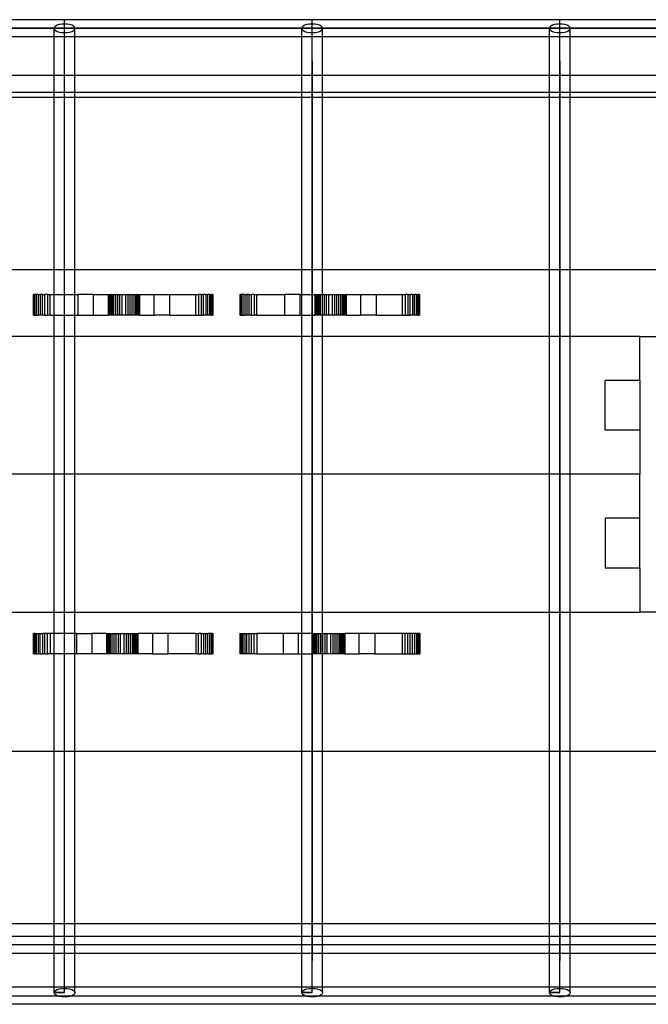
# Model space of a CAD drawing. Extents: x -116 to 124, y -25 to 36.
# Drawn here: x -18 to -14, y 2 to 9 of the extents above; entities that cross this region are included whole.
import ezdxf

# ---------------------------------------------------------------- set-up
doc = ezdxf.new("R2010")
doc.units = 0
doc.header["$MEASUREMENT"] = 0
doc.layers.get('0').update_dxf_attribs({"linetype": 'CONTINUOUS'})

msp = doc.modelspace()

# ---------------------------------------------------------------- linework, layer by layer
for p, q in [((-18.0026, 8.9109), (-19.8002, 8.9109)), ((-18.0674, 8.864), (-18.0749, 8.8565)), ((-18.0555, 8.8705), (-18.0674, 8.864)), ((-18.04, 8.8754), (-18.0555, 8.8705)), ((-18.0219, 8.8786), (-18.04, 8.8754)), ((-18.0026, 8.8796), (-18.0219, 8.8786)), ((-16.2049, 8.9109), (-18.0026, 8.9109)), ((-18.0026, 8.8796), (-18.0026, 8.9109)), ((-17.9832, 8.8786), (-18.0026, 8.8796)), ((-18.0026, 8.8171), (-18.0026, 8.8796)), ((-17.9651, 8.8754), (-17.9832, 8.8786)), ((-17.9496, 8.8705), (-17.9651, 8.8754)), ((-17.9377, 8.864), (-17.9496, 8.8705)), ((-17.9302, 8.8565), (-17.9377, 8.864)), ((-16.2698, 8.864), (-16.2773, 8.8565)), ((-16.2579, 8.8705), (-16.2698, 8.864)), ((-16.2424, 8.8754), (-16.2579, 8.8705)), ((-16.2243, 8.8786), (-16.2424, 8.8754)), ((-16.2049, 8.8796), (-16.2243, 8.8786)), ((-14.4073, 8.9109), (-16.2049, 8.9109)), ((-16.2049, 8.8796), (-16.2049, 8.9109)), ((-16.1856, 8.8786), (-16.2049, 8.8796)), ((-16.2049, 8.8171), (-16.2049, 8.8796)), ((-16.1675, 8.8754), (-16.1856, 8.8786)), ((-16.152, 8.8705), (-16.1675, 8.8754)), ((-16.1401, 8.864), (-16.152, 8.8705)), ((-16.1326, 8.8565), (-16.1401, 8.864)), ((-14.4722, 8.864), (-14.4797, 8.8565)), ((-14.4603, 8.8705), (-14.4722, 8.864)), ((-14.4448, 8.8754), (-14.4603, 8.8705)), ((-14.4267, 8.8786), (-14.4448, 8.8754)), ((-14.4073, 8.8796), (-14.4267, 8.8786)), ((-12.6097, 8.9109), (-14.4073, 8.9109)), ((-14.4073, 8.8796), (-14.4073, 8.9109)), ((-14.3879, 8.8786), (-14.4073, 8.8796)), ((-14.4073, 8.8171), (-14.4073, 8.8796)), ((-14.3699, 8.8754), (-14.3879, 8.8786)), ((-14.3544, 8.8705), (-14.3699, 8.8754)), ((-14.3425, 8.864), (-14.3544, 8.8705)), ((-14.335, 8.8565), (-14.3425, 8.864)), ((-50.432, 8.8484), (-3.6216, 8.8484)), ((-1.824, 8.8484), (-50.432, 8.8484)), ((-18.0749, 8.8565), (-18.0775, 8.8484)), ((-18.0775, 8.8484), (-18.0749, 8.8403)), ((-18.0775, 8.7859), (-18.0775, 8.8484)), ((-18.0749, 8.8403), (-18.0674, 8.8328)), ((-18.0674, 8.8328), (-18.0555, 8.8263)), ((-18.0555, 8.8263), (-18.04, 8.8213)), ((-18.04, 8.8213), (-18.0219, 8.8182)), ((-18.0219, 8.8182), (-18.0026, 8.8171)), ((-18.0026, 8.613), (-18.0026, 8.8484)), ((-18.0026, 8.8171), (-17.9832, 8.8182)), ((-18.0026, 8.7859), (-18.0026, 8.8171)), ((-17.9832, 8.8182), (-17.9651, 8.8213)), ((-17.9651, 8.8213), (-17.9496, 8.8263)), ((-17.9496, 8.8263), (-17.9377, 8.8328)), ((-17.9377, 8.8328), (-17.9302, 8.8403)), ((-17.9277, 8.8484), (-17.9302, 8.8565)), ((-17.9302, 8.8403), (-17.9277, 8.8484)), ((-17.9277, 8.7859), (-17.9277, 8.8484)), ((-16.2773, 8.8565), (-16.2798, 8.8484)), ((-16.2798, 8.8484), (-16.2773, 8.8403)), ((-16.2798, 8.7859), (-16.2798, 8.8484)), ((-16.2773, 8.8403), (-16.2698, 8.8328)), ((-16.2698, 8.8328), (-16.2579, 8.8263)), ((-16.2579, 8.8263), (-16.2424, 8.8213)), ((-16.2424, 8.8213), (-16.2243, 8.8182)), ((-16.2243, 8.8182), (-16.2049, 8.8171)), ((-16.2049, 8.613), (-16.2049, 8.8484)), ((-16.2049, 8.8171), (-16.1856, 8.8182)), ((-16.2049, 8.7859), (-16.2049, 8.8171)), ((-16.1856, 8.8182), (-16.1675, 8.8213)), ((-16.1675, 8.8213), (-16.152, 8.8263)), ((-16.152, 8.8263), (-16.1401, 8.8328)), ((-16.1401, 8.8328), (-16.1326, 8.8403)), ((-16.13, 8.8484), (-16.1326, 8.8565)), ((-16.1326, 8.8403), (-16.13, 8.8484)), ((-16.13, 8.7859), (-16.13, 8.8484)), ((-14.4797, 8.8565), (-14.4822, 8.8484)), ((-14.4822, 8.8484), (-14.4797, 8.8403)), ((-14.4822, 8.7859), (-14.4822, 8.8484)), ((-14.4797, 8.8403), (-14.4722, 8.8328)), ((-14.4722, 8.8328), (-14.4603, 8.8263)), ((-14.4603, 8.8263), (-14.4448, 8.8213)), ((-14.4448, 8.8213), (-14.4267, 8.8182)), ((-14.4267, 8.8182), (-14.4073, 8.8171)), ((-14.4073, 8.613), (-14.4073, 8.8484)), ((-14.4073, 8.8171), (-14.3879, 8.8182)), ((-14.4073, 8.7859), (-14.4073, 8.8171)), ((-14.3879, 8.8182), (-14.3699, 8.8213)), ((-14.3699, 8.8213), (-14.3544, 8.8263)), ((-14.3544, 8.8263), (-14.3425, 8.8328)), ((-14.3425, 8.8328), (-14.335, 8.8403)), ((-14.3324, 8.8484), (-14.335, 8.8565)), ((-14.335, 8.8403), (-14.3324, 8.8484)), ((-14.3324, 8.7859), (-14.3324, 8.8484)), ((-18.0775, 8.7859), (-19.7253, 8.7859)), ((-18.0026, 8.7859), (-18.0775, 8.7859)), ((-18.0775, 8.5092), (-18.0775, 8.7859)), ((-17.9277, 8.7859), (-18.0026, 8.7859)), ((-16.2798, 8.7859), (-17.9277, 8.7859)), ((-17.9277, 8.5092), (-17.9277, 8.7859)), ((-16.2798, 8.5092), (-16.2798, 8.7859)), ((-16.2049, 8.7859), (-16.2798, 8.7859)), ((-16.13, 8.7859), (-16.2049, 8.7859)), ((-16.13, 8.5092), (-16.13, 8.7859)), ((-14.4822, 8.7859), (-16.13, 8.7859)), ((-14.4822, 8.5092), (-14.4822, 8.7859)), ((-14.4073, 8.7859), (-14.4822, 8.7859)), ((-14.3324, 8.7859), (-14.4073, 8.7859)), ((-12.6846, 8.7859), (-14.3324, 8.7859)), ((-14.3324, 8.5092), (-14.3324, 8.7859)), ((-18.0026, 8.613), (-18.0026, 8.6438)), ((-18.0026, 1.8484), (-18.0026, 8.613)), ((-16.2049, 8.613), (-16.2049, 8.6438)), ((-16.2049, 8.613), (-16.2049, 2.0817)), ((-16.2049, 1.8484), (-16.2049, 8.613)), ((-14.4073, 8.613), (-14.4073, 8.6438)), ((-14.4073, 8.613), (-14.4073, 2.0817)), ((-14.4073, 1.8484), (-14.4073, 8.613)), ((-19.7253, 8.5092), (-18.0775, 8.5092)), ((-18.0775, 8.3842), (-18.0775, 8.5092)), ((-18.0775, 8.5092), (-17.9277, 8.5092)), ((-17.9277, 8.3842), (-17.9277, 8.5092)), ((-17.9277, 8.5092), (-16.2798, 8.5092)), ((-16.2798, 8.3842), (-16.2798, 8.5092)), ((-16.2798, 8.5092), (-16.13, 8.5092)), ((-16.13, 8.3842), (-16.13, 8.5092)), ((-16.13, 8.5092), (-14.4822, 8.5092)), ((-14.4822, 8.3842), (-14.4822, 8.5092)), ((-14.4822, 8.5092), (-14.3324, 8.5092)), ((-14.3324, 8.3842), (-14.3324, 8.5092)), ((-14.3324, 8.5092), (-12.6846, 8.5092)), ((-19.7253, 8.3842), (-18.0775, 8.3842)), ((-18.0775, 8.3484), (-18.0775, 8.3842)), ((-18.0775, 8.3842), (-17.9277, 8.3842)), ((-17.9277, 8.3484), (-17.9277, 8.3842)), ((-17.9277, 8.3842), (-16.2798, 8.3842)), ((-16.2798, 8.3484), (-16.2798, 8.3842)), ((-16.2798, 8.3842), (-16.13, 8.3842)), ((-16.13, 8.3484), (-16.13, 8.3842)), ((-16.13, 8.3842), (-14.4822, 8.3842)), ((-14.4822, 8.3484), (-14.4822, 8.3842)), ((-14.4822, 8.3842), (-14.3324, 8.3842)), ((-14.3324, 8.3484), (-14.3324, 8.3842)), ((-14.3324, 8.3842), (-12.6846, 8.3842)), ((-19.7253, 8.3484), (-18.0775, 8.3484)), ((-18.0775, 7.0984), (-18.0775, 8.3484)), ((-18.0775, 8.3484), (-17.9277, 8.3484)), ((-17.9277, 7.0984), (-17.9277, 8.3484)), ((-17.9277, 8.3484), (-16.2798, 8.3484)), ((-16.2798, 7.0984), (-16.2798, 8.3484)), ((-16.2798, 8.3484), (-16.13, 8.3484)), ((-16.13, 7.0984), (-16.13, 8.3484)), ((-16.13, 8.3484), (-14.4822, 8.3484)), ((-14.4822, 7.0984), (-14.4822, 8.3484)), ((-14.4822, 8.3484), (-14.3324, 8.3484)), ((-14.3324, 7.0984), (-14.3324, 8.3484)), ((-14.3324, 8.3484), (-12.6846, 8.3484)), ((-19.7253, 7.0984), (-18.0775, 7.0984)), ((-18.0775, 7.0984), (-17.9277, 7.0984)), ((-18.0775, 6.9156), (-18.0775, 7.0984)), ((-17.9277, 6.9156), (-17.9277, 7.0984)), ((-17.9277, 7.0984), (-16.2798, 7.0984)), ((-16.2798, 6.9156), (-16.2798, 7.0984)), ((-16.2798, 7.0984), (-16.13, 7.0984)), ((-16.1302, 6.9156), (-16.13, 7.0984)), ((-16.13, 7.0984), (-14.4822, 7.0984)), ((-14.4822, 6.6111), (-14.4822, 7.0984)), ((-14.4822, 7.0984), (-14.3324, 7.0984)), ((-14.3324, 6.6111), (-14.3324, 7.0984)), ((-14.3324, 7.0984), (-12.6846, 7.0984)), ((-18.2308, 6.9156), (-18.2293, 6.9156)), ((-18.2308, 6.9156), (-18.2308, 6.7671)), ((-18.2293, 6.9156), (-18.2293, 6.7671)), ((-18.2293, 6.9156), (-18.2247, 6.9156)), ((-18.2172, 6.9156), (-18.2247, 6.9156)), ((-18.2247, 6.7671), (-18.2247, 6.9156)), ((-18.2172, 6.7671), (-18.2172, 6.9156)), ((-18.207, 6.9156), (-18.2172, 6.9156)), ((-18.207, 6.9156), (-18.207, 6.7671)), ((-18.1942, 6.9156), (-18.207, 6.9156)), ((-18.1942, 6.9156), (-18.1942, 6.7671)), ((-18.1942, 6.9156), (-18.1793, 6.9156)), ((-18.1793, 6.9156), (-18.1793, 6.7671)), ((-18.1626, 6.9156), (-18.1793, 6.9156)), ((-18.1626, 6.9156), (-18.1445, 6.9156)), ((-18.1626, 6.7671), (-18.1626, 6.9156)), ((-18.1445, 6.7671), (-18.1445, 6.9156)), ((-18.1254, 6.9156), (-18.1445, 6.9156)), ((-18.1254, 6.9156), (-18.1058, 6.9156)), ((-18.1254, 6.9156), (-18.1254, 6.7671)), ((-18.1058, 6.7671), (-18.1058, 6.9156)), ((-18.1058, 6.9156), (-18.0775, 6.9156)), ((-18.0775, 6.9156), (-17.9277, 6.9156)), ((-18.0775, 6.7671), (-18.0775, 6.9156)), ((-17.9277, 6.9156), (-17.9045, 6.9156)), ((-17.9277, 6.7671), (-17.9277, 6.9156)), ((-17.9045, 6.9156), (-17.9045, 6.7671)), ((-17.7926, 6.9156), (-17.9045, 6.9156)), ((-17.7926, 6.7671), (-17.7926, 6.9156)), ((-17.7926, 6.9156), (-17.6866, 6.9156)), ((-17.6866, 6.9156), (-17.6853, 6.9156)), ((-17.6866, 6.9156), (-17.6866, 6.7671)), ((-17.6853, 6.9156), (-17.6853, 6.7671)), ((-17.6853, 6.9156), (-17.6815, 6.9156)), ((-17.6815, 6.9156), (-17.6753, 6.9156)), ((-17.6815, 6.9156), (-17.6815, 6.7671)), ((-17.6753, 6.9156), (-17.6669, 6.9156)), ((-17.6753, 6.9156), (-17.6753, 6.7671)), ((-17.6669, 6.9156), (-17.6669, 6.7671)), ((-17.6669, 6.9156), (-17.6563, 6.9156)), ((-17.6563, 6.9156), (-17.6563, 6.7671)), ((-17.6563, 6.9156), (-17.644, 6.9156)), ((-17.644, 6.9156), (-17.6302, 6.9156)), ((-17.644, 6.7671), (-17.644, 6.9156)), ((-17.6302, 6.9156), (-17.6153, 6.9156)), ((-17.6302, 6.7671), (-17.6302, 6.9156)), ((-17.6153, 6.9156), (-17.5996, 6.9156)), ((-17.6153, 6.7671), (-17.6153, 6.9156)), ((-17.5996, 6.7671), (-17.5996, 6.9156)), ((-17.5996, 6.9156), (-17.5834, 6.9156)), ((-17.5834, 6.9156), (-17.56, 6.9156)), ((-17.5834, 6.7671), (-17.5834, 6.9156)), ((-17.56, 6.9156), (-17.56, 6.7671)), ((-17.56, 6.9156), (-17.5438, 6.9156)), ((-17.5438, 6.9156), (-17.5438, 6.7671)), ((-17.5438, 6.9156), (-17.5281, 6.9156)), ((-17.5281, 6.9156), (-17.5132, 6.9156)), ((-17.5281, 6.9156), (-17.5281, 6.7671)), ((-17.5132, 6.9156), (-17.5132, 6.7671)), ((-17.5132, 6.9156), (-17.4994, 6.9156)), ((-17.4994, 6.9156), (-17.4994, 6.7671)), ((-17.4994, 6.9156), (-17.4871, 6.9156)), ((-17.4871, 6.9156), (-17.4765, 6.9156)), ((-17.4871, 6.9156), (-17.4871, 6.7671)), ((-17.4765, 6.7671), (-17.4765, 6.9156)), ((-17.4765, 6.9156), (-17.4681, 6.9156)), ((-17.4681, 6.9156), (-17.4619, 6.9156)), ((-17.4681, 6.7671), (-17.4681, 6.9156)), ((-17.4619, 6.9156), (-17.4581, 6.9156)), ((-17.4619, 6.7671), (-17.4619, 6.9156)), ((-17.4581, 6.7671), (-17.4581, 6.9156)), ((-17.4581, 6.9156), (-17.4568, 6.9156)), ((-17.4568, 6.7671), (-17.4568, 6.9156)), ((-17.4568, 6.9156), (-17.3508, 6.9156)), ((-17.3508, 6.9156), (-17.2389, 6.9156)), ((-17.3508, 6.7671), (-17.3508, 6.9156)), ((-17.2389, 6.7671), (-17.2389, 6.9156)), ((-17.2389, 6.9156), (-17.0494, 6.9156)), ((-17.0494, 6.9156), (-17.0298, 6.9156)), ((-17.0494, 6.7671), (-17.0494, 6.9156)), ((-17.0107, 6.9156), (-17.0298, 6.9156)), ((-17.0298, 6.9156), (-17.0298, 6.7671)), ((-17.0107, 6.9156), (-17.0107, 6.7671)), ((-17.0107, 6.9156), (-16.9926, 6.9156)), ((-16.9926, 6.7671), (-16.9926, 6.9156)), ((-16.9759, 6.9156), (-16.9926, 6.9156)), ((-16.9759, 6.9156), (-16.961, 6.9156)), ((-16.9759, 6.9156), (-16.9759, 6.7671)), ((-16.961, 6.7671), (-16.961, 6.9156)), ((-16.9482, 6.9156), (-16.961, 6.9156)), ((-16.9482, 6.9156), (-16.938, 6.9156)), ((-16.9482, 6.7671), (-16.9482, 6.9156)), ((-16.9305, 6.9156), (-16.938, 6.9156)), ((-16.938, 6.7671), (-16.938, 6.9156)), ((-16.9305, 6.9156), (-16.9259, 6.9156)), ((-16.9305, 6.7671), (-16.9305, 6.9156)), ((-16.9259, 6.9156), (-16.9244, 6.9156)), ((-16.9259, 6.7671), (-16.9259, 6.9156)), ((-16.9244, 6.7671), (-16.9244, 6.9156)), ((-16.7308, 6.9156), (-16.7293, 6.9156)), ((-16.7308, 6.9156), (-16.7308, 6.7671)), ((-16.7293, 6.9156), (-16.7293, 6.7671)), ((-16.7293, 6.9156), (-16.7247, 6.9156)), ((-16.7172, 6.9156), (-16.7247, 6.9156)), ((-16.7247, 6.7671), (-16.7247, 6.9156)), ((-16.7172, 6.7671), (-16.7172, 6.9156)), ((-16.707, 6.9156), (-16.7172, 6.9156)), ((-16.707, 6.9156), (-16.707, 6.7671)), ((-16.6942, 6.9156), (-16.707, 6.9156)), ((-16.6942, 6.9156), (-16.6942, 6.7671)), ((-16.6942, 6.9156), (-16.6793, 6.9156)), ((-16.6793, 6.9156), (-16.6793, 6.7671)), ((-16.6626, 6.9156), (-16.6793, 6.9156)), ((-16.6626, 6.9156), (-16.6445, 6.9156)), ((-16.6626, 6.7671), (-16.6626, 6.9156)), ((-16.6445, 6.7671), (-16.6445, 6.9156)), ((-16.6254, 6.9156), (-16.6445, 6.9156)), ((-16.6254, 6.9156), (-16.6058, 6.9156)), ((-16.6254, 6.9156), (-16.6254, 6.7671)), ((-16.6058, 6.7671), (-16.6058, 6.9156)), ((-16.6058, 6.9156), (-16.4045, 6.9156)), ((-16.4045, 6.9156), (-16.4045, 6.7671)), ((-16.2926, 6.9156), (-16.4045, 6.9156)), ((-16.2926, 6.7671), (-16.2926, 6.9156)), ((-16.2926, 6.9156), (-16.2798, 6.9156)), ((-16.2798, 6.9156), (-16.1866, 6.9156)), ((-16.2798, 6.7671), (-16.2798, 6.9156)), ((-16.1866, 6.9156), (-16.1853, 6.9156)), ((-16.1866, 6.9156), (-16.1866, 6.7671)), ((-16.1853, 6.9156), (-16.1853, 6.7671)), ((-16.1853, 6.9156), (-16.1815, 6.9156)), ((-16.1815, 6.9156), (-16.1753, 6.9156)), ((-16.1815, 6.9156), (-16.1815, 6.7671)), ((-16.1753, 6.9156), (-16.1669, 6.9156)), ((-16.1753, 6.9156), (-16.1753, 6.7671)), ((-16.1669, 6.9156), (-16.1669, 6.7671)), ((-16.1669, 6.9156), (-16.1563, 6.9156)), ((-16.1563, 6.9156), (-16.1563, 6.7671)), ((-16.1563, 6.9156), (-16.144, 6.9156)), ((-16.144, 6.9156), (-16.1302, 6.9156)), ((-16.144, 6.7671), (-16.144, 6.9156)), ((-16.1302, 6.9156), (-16.1153, 6.9156)), ((-16.1302, 6.7671), (-16.1302, 6.9156)), ((-16.1153, 6.9156), (-16.0996, 6.9156)), ((-16.1153, 6.7671), (-16.1153, 6.9156)), ((-16.0996, 6.7671), (-16.0996, 6.9156)), ((-16.0996, 6.9156), (-16.0834, 6.9156)), ((-16.0834, 6.9156), (-16.06, 6.9156)), ((-16.0834, 6.7671), (-16.0834, 6.9156)), ((-16.06, 6.9156), (-16.06, 6.7671)), ((-16.06, 6.9156), (-16.0438, 6.9156)), ((-16.0438, 6.9156), (-16.0438, 6.7671)), ((-16.0438, 6.9156), (-16.0281, 6.9156)), ((-16.0281, 6.9156), (-16.0132, 6.9156)), ((-16.0281, 6.9156), (-16.0281, 6.7671)), ((-16.0132, 6.9156), (-16.0132, 6.7671)), ((-16.0132, 6.9156), (-15.9994, 6.9156)), ((-15.9994, 6.9156), (-15.9994, 6.7671)), ((-15.9994, 6.9156), (-15.9871, 6.9156)), ((-15.9871, 6.9156), (-15.9765, 6.9156)), ((-15.9871, 6.9156), (-15.9871, 6.7671)), ((-15.9765, 6.7671), (-15.9765, 6.9156)), ((-15.9765, 6.9156), (-15.9681, 6.9156)), ((-15.9681, 6.9156), (-15.9619, 6.9156)), ((-15.9681, 6.7671), (-15.9681, 6.9156)), ((-15.9619, 6.9156), (-15.9581, 6.9156)), ((-15.9619, 6.7671), (-15.9619, 6.9156)), ((-15.9581, 6.7671), (-15.9581, 6.9156)), ((-15.9581, 6.9156), (-15.9568, 6.9156)), ((-15.9568, 6.7671), (-15.9568, 6.9156)), ((-15.9568, 6.9156), (-15.8508, 6.9156)), ((-15.8508, 6.9156), (-15.7389, 6.9156)), ((-15.8508, 6.7671), (-15.8508, 6.9156)), ((-15.7389, 6.7671), (-15.7389, 6.9156)), ((-15.7389, 6.9156), (-15.5494, 6.9156)), ((-15.5494, 6.9156), (-15.5298, 6.9156)), ((-15.5494, 6.7671), (-15.5494, 6.9156)), ((-15.5107, 6.9156), (-15.5298, 6.9156)), ((-15.5298, 6.9156), (-15.5298, 6.7671)), ((-15.5107, 6.9156), (-15.5107, 6.7671)), ((-15.5107, 6.9156), (-15.4926, 6.9156)), ((-15.4926, 6.7671), (-15.4926, 6.9156)), ((-15.4759, 6.9156), (-15.4926, 6.9156)), ((-15.4759, 6.9156), (-15.461, 6.9156)), ((-15.4759, 6.9156), (-15.4759, 6.7671)), ((-15.461, 6.7671), (-15.461, 6.9156)), ((-15.4482, 6.9156), (-15.461, 6.9156)), ((-15.4482, 6.9156), (-15.438, 6.9156)), ((-15.4482, 6.7671), (-15.4482, 6.9156)), ((-15.4305, 6.9156), (-15.438, 6.9156)), ((-15.438, 6.7671), (-15.438, 6.9156)), ((-15.4305, 6.9156), (-15.4259, 6.9156)), ((-15.4305, 6.7671), (-15.4305, 6.9156)), ((-15.4259, 6.9156), (-15.4244, 6.9156)), ((-15.4259, 6.7671), (-15.4259, 6.9156)), ((-15.4244, 6.7671), (-15.4244, 6.9156)), ((-18.2293, 6.7671), (-18.2308, 6.7671)), ((-18.2247, 6.7671), (-18.2293, 6.7671)), ((-18.2247, 6.7671), (-18.2172, 6.7671)), ((-18.2172, 6.7671), (-18.207, 6.7671)), ((-18.207, 6.7671), (-18.1942, 6.7671)), ((-18.1793, 6.7671), (-18.1942, 6.7671)), ((-18.1626, 6.7671), (-18.1793, 6.7671)), ((-18.1445, 6.7671), (-18.1626, 6.7671)), ((-18.1445, 6.7671), (-18.1254, 6.7671)), ((-18.1058, 6.7671), (-18.1254, 6.7671)), ((-18.1058, 6.7671), (-18.0775, 6.7671)), ((-18.0775, 6.7671), (-17.9277, 6.7671)), ((-18.0775, 6.6111), (-18.0775, 6.7671)), ((-17.9277, 6.7671), (-17.9045, 6.7671)), ((-17.9277, 6.6111), (-17.9277, 6.7671)), ((-17.9045, 6.7671), (-17.7926, 6.7671)), ((-17.7926, 6.7671), (-17.6866, 6.7671)), ((-17.6853, 6.7671), (-17.6866, 6.7671)), ((-17.6815, 6.7671), (-17.6853, 6.7671)), ((-17.6753, 6.7671), (-17.6815, 6.7671)), ((-17.6669, 6.7671), (-17.6753, 6.7671)), ((-17.6563, 6.7671), (-17.6669, 6.7671)), ((-17.644, 6.7671), (-17.6563, 6.7671)), ((-17.6302, 6.7671), (-17.644, 6.7671)), ((-17.6153, 6.7671), (-17.6302, 6.7671)), ((-17.5996, 6.7671), (-17.6153, 6.7671)), ((-17.5834, 6.7671), (-17.5996, 6.7671)), ((-17.56, 6.7671), (-17.5834, 6.7671)), ((-17.5438, 6.7671), (-17.56, 6.7671)), ((-17.5281, 6.7671), (-17.5438, 6.7671)), ((-17.5132, 6.7671), (-17.5281, 6.7671)), ((-17.4994, 6.7671), (-17.5132, 6.7671)), ((-17.4871, 6.7671), (-17.4994, 6.7671)), ((-17.4765, 6.7671), (-17.4871, 6.7671)), ((-17.4681, 6.7671), (-17.4765, 6.7671)), ((-17.4619, 6.7671), (-17.4681, 6.7671)), ((-17.4581, 6.7671), (-17.4619, 6.7671)), ((-17.4568, 6.7671), (-17.4581, 6.7671)), ((-17.4568, 6.7671), (-17.3508, 6.7671)), ((-17.2389, 6.7671), (-17.3508, 6.7671)), ((-17.2389, 6.7671), (-17.0494, 6.7671)), ((-17.0494, 6.7671), (-17.0298, 6.7671)), ((-17.0298, 6.7671), (-17.0107, 6.7671)), ((-17.0107, 6.7671), (-16.9926, 6.7671)), ((-16.9759, 6.7671), (-16.9926, 6.7671)), ((-16.961, 6.7671), (-16.9759, 6.7671)), ((-16.9482, 6.7671), (-16.961, 6.7671)), ((-16.938, 6.7671), (-16.9482, 6.7671)), ((-16.938, 6.7671), (-16.9305, 6.7671)), ((-16.9259, 6.7671), (-16.9305, 6.7671)), ((-16.9244, 6.7671), (-16.9259, 6.7671)), ((-16.7293, 6.7671), (-16.7308, 6.7671)), ((-16.7247, 6.7671), (-16.7293, 6.7671)), ((-16.7247, 6.7671), (-16.7172, 6.7671)), ((-16.7172, 6.7671), (-16.707, 6.7671)), ((-16.707, 6.7671), (-16.6942, 6.7671)), ((-16.6793, 6.7671), (-16.6942, 6.7671)), ((-16.6626, 6.7671), (-16.6793, 6.7671)), ((-16.6445, 6.7671), (-16.6626, 6.7671)), ((-16.6445, 6.7671), (-16.6254, 6.7671)), ((-16.6058, 6.7671), (-16.6254, 6.7671)), ((-16.6058, 6.7671), (-16.4045, 6.7671)), ((-16.4045, 6.7671), (-16.2926, 6.7671)), ((-16.2926, 6.7671), (-16.2798, 6.7671)), ((-16.2798, 6.7671), (-16.1866, 6.7671)), ((-16.2798, 6.6111), (-16.2798, 6.7671)), ((-16.1853, 6.7671), (-16.1866, 6.7671)), ((-16.1815, 6.7671), (-16.1853, 6.7671)), ((-16.1753, 6.7671), (-16.1815, 6.7671)), ((-16.1669, 6.7671), (-16.1753, 6.7671)), ((-16.1563, 6.7671), (-16.1669, 6.7671)), ((-16.144, 6.7671), (-16.1563, 6.7671)), ((-16.1302, 6.7671), (-16.144, 6.7671)), ((-16.1153, 6.7671), (-16.1302, 6.7671)), ((-16.13, 6.6111), (-16.1302, 6.7671)), ((-16.0996, 6.7671), (-16.1153, 6.7671)), ((-16.0834, 6.7671), (-16.0996, 6.7671)), ((-16.06, 6.7671), (-16.0834, 6.7671)), ((-16.0438, 6.7671), (-16.06, 6.7671)), ((-16.0281, 6.7671), (-16.0438, 6.7671)), ((-16.0132, 6.7671), (-16.0281, 6.7671)), ((-15.9994, 6.7671), (-16.0132, 6.7671)), ((-15.9871, 6.7671), (-15.9994, 6.7671)), ((-15.9765, 6.7671), (-15.9871, 6.7671)), ((-15.9681, 6.7671), (-15.9765, 6.7671)), ((-15.9619, 6.7671), (-15.9681, 6.7671)), ((-15.9581, 6.7671), (-15.9619, 6.7671)), ((-15.9568, 6.7671), (-15.9581, 6.7671)), ((-15.9568, 6.7671), (-15.8508, 6.7671)), ((-15.7389, 6.7671), (-15.8508, 6.7671)), ((-15.7389, 6.7671), (-15.5494, 6.7671)), ((-15.5494, 6.7671), (-15.5298, 6.7671)), ((-15.5298, 6.7671), (-15.5107, 6.7671)), ((-15.5107, 6.7671), (-15.4926, 6.7671)), ((-15.4759, 6.7671), (-15.4926, 6.7671)), ((-15.461, 6.7671), (-15.4759, 6.7671)), ((-15.4482, 6.7671), (-15.461, 6.7671)), ((-15.438, 6.7671), (-15.4482, 6.7671)), ((-15.438, 6.7671), (-15.4305, 6.7671)), ((-15.4259, 6.7671), (-15.4305, 6.7671)), ((-15.4244, 6.7671), (-15.4259, 6.7671)), ((-18.0775, 6.6111), (-19.7253, 6.6111)), ((-17.9277, 6.6111), (-18.0775, 6.6111)), ((-18.0775, 5.6111), (-18.0775, 6.6111)), ((-16.2798, 6.6111), (-17.9277, 6.6111)), ((-17.9277, 5.6111), (-17.9277, 6.6111)), ((-16.13, 6.6111), (-16.2798, 6.6111)), ((-16.2798, 5.6111), (-16.2798, 6.6111)), ((-14.4822, 6.6111), (-16.13, 6.6111)), ((-16.13, 5.6111), (-16.13, 6.6111)), ((-14.4822, 5.6111), (-14.4822, 6.6111)), ((-14.3324, 6.6111), (-14.4822, 6.6111)), ((-14.3324, 5.6111), (-14.3324, 6.6111)), ((-13.8276, 6.6111), (-14.3324, 6.6111)), ((-13.8276, 6.6111), (-13.3276, 6.6111)), ((-13.8276, 6.2916), (-13.8276, 6.6111)), ((-13.8276, 6.2916), (-14.0776, 6.2916)), ((-14.0776, 5.9306), (-14.0776, 6.2916)), ((-13.8276, 6.2916), (-13.8276, 5.9306)), ((-13.8276, 5.9306), (-14.0776, 5.9306)), ((-13.8276, 5.9306), (-13.8276, 5.6111)), ((-18.0775, 5.6111), (-19.7253, 5.6111)), ((-17.9277, 5.6111), (-18.0775, 5.6111)), ((-18.0775, 4.6111), (-18.0775, 5.6111)), ((-16.2798, 5.6111), (-17.9277, 5.6111)), ((-17.9277, 4.6111), (-17.9277, 5.6111)), ((-16.13, 5.6111), (-16.2798, 5.6111)), ((-16.2798, 4.6111), (-16.2798, 5.6111)), ((-14.4822, 5.6111), (-16.13, 5.6111)), ((-16.13, 4.6111), (-16.13, 5.6111)), ((-14.4822, 4.6111), (-14.4822, 5.6111)), ((-14.3324, 5.6111), (-14.4822, 5.6111)), ((-14.3324, 4.6111), (-14.3324, 5.6111)), ((-13.8276, 5.6111), (-14.3324, 5.6111)), ((-13.8276, 5.2916), (-13.8276, 5.6111)), ((-14.0776, 5.2916), (-14.0776, 4.9306)), ((-13.8276, 5.2916), (-14.0776, 5.2916)), ((-13.8276, 4.9306), (-13.8276, 5.2916)), ((-13.8276, 4.9306), (-14.0776, 4.9306)), ((-13.8276, 4.9306), (-13.8276, 4.6111)), ((-19.7253, 4.6111), (-18.0775, 4.6111)), ((-18.0775, 4.6111), (-17.9277, 4.6111)), ((-18.0775, 4.4551), (-18.0775, 4.6111)), ((-17.9277, 4.6111), (-16.2798, 4.6111)), ((-17.9277, 4.4551), (-17.9277, 4.6111)), ((-16.2798, 4.4551), (-16.2798, 4.6111)), ((-16.2798, 4.6111), (-16.13, 4.6111)), ((-16.13, 4.4551), (-16.13, 4.6111)), ((-16.13, 4.6111), (-14.4822, 4.6111)), ((-14.4822, 3.5984), (-14.4822, 4.6111)), ((-14.4822, 4.6111), (-14.3324, 4.6111)), ((-14.3324, 3.5984), (-14.3324, 4.6111)), ((-14.3324, 4.6111), (-13.8276, 4.6111)), ((-13.3276, 4.6111), (-13.8276, 4.6111)), ((-18.2308, 4.4551), (-18.2308, 4.3066)), ((-18.2308, 4.4551), (-18.2293, 4.4551)), ((-18.2293, 4.4551), (-18.2293, 4.3066)), ((-18.2293, 4.4551), (-18.2247, 4.4551)), ((-18.2172, 4.4551), (-18.2247, 4.4551)), ((-18.2247, 4.4551), (-18.2247, 4.3066)), ((-18.2172, 4.4551), (-18.207, 4.4551)), ((-18.2172, 4.4551), (-18.2172, 4.3066)), ((-18.207, 4.4551), (-18.207, 4.3066)), ((-18.207, 4.4551), (-18.1942, 4.4551)), ((-18.1942, 4.4551), (-18.1793, 4.4551)), ((-18.1942, 4.4551), (-18.1942, 4.3066)), ((-18.1793, 4.4551), (-18.1626, 4.4551)), ((-18.1793, 4.3066), (-18.1793, 4.4551)), ((-18.1626, 4.4551), (-18.1626, 4.3066)), ((-18.1445, 4.4551), (-18.1626, 4.4551)), ((-18.1254, 4.4551), (-18.1445, 4.4551)), ((-18.1445, 4.3066), (-18.1445, 4.4551)), ((-18.1254, 4.3066), (-18.1254, 4.4551)), ((-18.1058, 4.4551), (-18.1254, 4.4551)), ((-18.1058, 4.4551), (-18.1058, 4.3066)), ((-18.0775, 4.4551), (-18.1058, 4.4551)), ((-18.0775, 4.3066), (-18.0775, 4.4551)), ((-17.9277, 4.4551), (-18.0775, 4.4551)), ((-17.9163, 4.4551), (-17.9277, 4.4551)), ((-17.9277, 4.3066), (-17.9277, 4.4551)), ((-17.9163, 4.4551), (-17.9163, 4.3066)), ((-17.9163, 4.4551), (-17.8043, 4.4551)), ((-17.8043, 4.4551), (-17.8043, 4.3066)), ((-17.6983, 4.4551), (-17.8043, 4.4551)), ((-17.6983, 4.4551), (-17.6971, 4.4551)), ((-17.6983, 4.4551), (-17.6983, 4.3066)), ((-17.6971, 4.4551), (-17.6933, 4.4551)), ((-17.6971, 4.4551), (-17.6971, 4.3066)), ((-17.6933, 4.4551), (-17.6933, 4.3066)), ((-17.6933, 4.4551), (-17.6871, 4.4551)), ((-17.6871, 4.4551), (-17.6786, 4.4551)), ((-17.6871, 4.4551), (-17.6871, 4.3066)), ((-17.6786, 4.4551), (-17.6681, 4.4551)), ((-17.6786, 4.4551), (-17.6786, 4.3066)), ((-17.6681, 4.3066), (-17.6681, 4.4551)), ((-17.6681, 4.4551), (-17.6558, 4.4551)), ((-17.6558, 4.3066), (-17.6558, 4.4551)), ((-17.6558, 4.4551), (-17.642, 4.4551)), ((-17.642, 4.4551), (-17.6271, 4.4551)), ((-17.642, 4.3066), (-17.642, 4.4551)), ((-17.6271, 4.4551), (-17.6113, 4.4551)), ((-17.6271, 4.3066), (-17.6271, 4.4551)), ((-17.6113, 4.4551), (-17.5952, 4.4551)), ((-17.6113, 4.3066), (-17.6113, 4.4551)), ((-17.5952, 4.4551), (-17.5718, 4.4551)), ((-17.5952, 4.3066), (-17.5952, 4.4551)), ((-17.5718, 4.4551), (-17.5718, 4.3066)), ((-17.5718, 4.4551), (-17.5556, 4.4551)), ((-17.5556, 4.4551), (-17.5399, 4.4551)), ((-17.5556, 4.4551), (-17.5556, 4.3066)), ((-17.5399, 4.4551), (-17.5399, 4.3066)), ((-17.5399, 4.4551), (-17.5249, 4.4551)), ((-17.5249, 4.4551), (-17.5111, 4.4551)), ((-17.5249, 4.4551), (-17.5249, 4.3066)), ((-17.5111, 4.4551), (-17.4988, 4.4551)), ((-17.5111, 4.4551), (-17.5111, 4.3066)), ((-17.4988, 4.4551), (-17.4883, 4.4551)), ((-17.4988, 4.3066), (-17.4988, 4.4551)), ((-17.4883, 4.4551), (-17.4799, 4.4551)), ((-17.4883, 4.3066), (-17.4883, 4.4551)), ((-17.4799, 4.3066), (-17.4799, 4.4551)), ((-17.4799, 4.4551), (-17.4737, 4.4551)), ((-17.4737, 4.3066), (-17.4737, 4.4551)), ((-17.4737, 4.4551), (-17.4699, 4.4551)), ((-17.4699, 4.4551), (-17.4686, 4.4551)), ((-17.4699, 4.3066), (-17.4699, 4.4551)), ((-17.4686, 4.3066), (-17.4686, 4.4551)), ((-17.3626, 4.4551), (-17.4686, 4.4551)), ((-17.3626, 4.4551), (-17.3626, 4.3066)), ((-17.2507, 4.4551), (-17.3626, 4.4551)), ((-17.2507, 4.3066), (-17.2507, 4.4551)), ((-17.0494, 4.4551), (-17.2507, 4.4551)), ((-17.0494, 4.4551), (-17.0298, 4.4551)), ((-17.0494, 4.4551), (-17.0494, 4.3066)), ((-17.0298, 4.3066), (-17.0298, 4.4551)), ((-17.0107, 4.4551), (-17.0298, 4.4551)), ((-17.0107, 4.4551), (-16.9926, 4.4551)), ((-17.0107, 4.4551), (-17.0107, 4.3066)), ((-16.9926, 4.4551), (-16.9926, 4.3066)), ((-16.9926, 4.4551), (-16.9759, 4.4551)), ((-16.9759, 4.4551), (-16.961, 4.4551)), ((-16.9759, 4.3066), (-16.9759, 4.4551)), ((-16.961, 4.3066), (-16.961, 4.4551)), ((-16.9482, 4.4551), (-16.961, 4.4551)), ((-16.938, 4.4551), (-16.9482, 4.4551)), ((-16.9482, 4.3066), (-16.9482, 4.4551)), ((-16.938, 4.4551), (-16.938, 4.3066)), ((-16.9305, 4.4551), (-16.938, 4.4551)), ((-16.9305, 4.4551), (-16.9305, 4.3066)), ((-16.9305, 4.4551), (-16.9259, 4.4551)), ((-16.9259, 4.4551), (-16.9244, 4.4551)), ((-16.9259, 4.3066), (-16.9259, 4.4551)), ((-16.9244, 4.3066), (-16.9244, 4.4551)), ((-16.7308, 4.4551), (-16.7293, 4.4551)), ((-16.7308, 4.4551), (-16.7308, 4.3066)), ((-16.7293, 4.4551), (-16.7293, 4.3066)), ((-16.7293, 4.4551), (-16.7247, 4.4551)), ((-16.7247, 4.4551), (-16.7247, 4.3066)), ((-16.7247, 4.4551), (-16.7172, 4.4551)), ((-16.7172, 4.4551), (-16.7172, 4.3066)), ((-16.7172, 4.4551), (-16.707, 4.4551)), ((-16.707, 4.4551), (-16.707, 4.3066)), ((-16.707, 4.4551), (-16.6942, 4.4551)), ((-16.6942, 4.4551), (-16.6942, 4.3066)), ((-16.6942, 4.4551), (-16.6793, 4.4551)), ((-16.6793, 4.4551), (-16.6626, 4.4551)), ((-16.6793, 4.3066), (-16.6793, 4.4551)), ((-16.6626, 4.4551), (-16.6445, 4.4551)), ((-16.6626, 4.3066), (-16.6626, 4.4551)), ((-16.6445, 4.4551), (-16.6254, 4.4551)), ((-16.6445, 4.3066), (-16.6445, 4.4551)), ((-16.6254, 4.4551), (-16.6058, 4.4551)), ((-16.6254, 4.3066), (-16.6254, 4.4551)), ((-16.6058, 4.4551), (-16.6058, 4.3066)), ((-16.4163, 4.4551), (-16.6058, 4.4551)), ((-16.3043, 4.4551), (-16.4163, 4.4551)), ((-16.4163, 4.4551), (-16.4163, 4.3066)), ((-16.3043, 4.3066), (-16.3043, 4.4551)), ((-16.2798, 4.4551), (-16.3043, 4.4551)), ((-16.1983, 4.4551), (-16.2798, 4.4551)), ((-16.2798, 4.3066), (-16.2798, 4.4551)), ((-16.1983, 4.4551), (-16.1983, 4.3066)), ((-16.1983, 4.4551), (-16.1971, 4.4551)), ((-16.1971, 4.4551), (-16.1971, 4.3066)), ((-16.1971, 4.4551), (-16.1933, 4.4551)), ((-16.1933, 4.4551), (-16.1933, 4.3066)), ((-16.1933, 4.4551), (-16.1871, 4.4551)), ((-16.1871, 4.4551), (-16.1871, 4.3066)), ((-16.1871, 4.4551), (-16.1786, 4.4551)), ((-16.1786, 4.4551), (-16.1786, 4.3066)), ((-16.1786, 4.4551), (-16.1681, 4.4551)), ((-16.1681, 4.3066), (-16.1681, 4.4551)), ((-16.1681, 4.4551), (-16.1558, 4.4551)), ((-16.1558, 4.3066), (-16.1558, 4.4551)), ((-16.1558, 4.4551), (-16.142, 4.4551)), ((-16.142, 4.3066), (-16.142, 4.4551)), ((-16.142, 4.4551), (-16.13, 4.4551)), ((-16.13, 4.4551), (-16.1271, 4.4551)), ((-16.13, 4.3066), (-16.13, 4.4551)), ((-16.1271, 4.3066), (-16.1271, 4.4551)), ((-16.1271, 4.4551), (-16.1113, 4.4551)), ((-16.1113, 4.3066), (-16.1113, 4.4551)), ((-16.1113, 4.4551), (-16.0952, 4.4551)), ((-16.0952, 4.3066), (-16.0952, 4.4551)), ((-16.0952, 4.4551), (-16.0718, 4.4551)), ((-16.0718, 4.4551), (-16.0556, 4.4551)), ((-16.0718, 4.4551), (-16.0718, 4.3066)), ((-16.0556, 4.4551), (-16.0556, 4.3066)), ((-16.0556, 4.4551), (-16.0399, 4.4551)), ((-16.0399, 4.4551), (-16.0249, 4.4551)), ((-16.0399, 4.4551), (-16.0399, 4.3066)), ((-16.0249, 4.4551), (-16.0111, 4.4551)), ((-16.0249, 4.4551), (-16.0249, 4.3066)), ((-16.0111, 4.4551), (-16.0111, 4.3066)), ((-16.0111, 4.4551), (-15.9988, 4.4551)), ((-15.9988, 4.3066), (-15.9988, 4.4551)), ((-15.9988, 4.4551), (-15.9883, 4.4551)), ((-15.9883, 4.3066), (-15.9883, 4.4551)), ((-15.9883, 4.4551), (-15.9799, 4.4551)), ((-15.9799, 4.3066), (-15.9799, 4.4551)), ((-15.9799, 4.4551), (-15.9737, 4.4551)), ((-15.9737, 4.3066), (-15.9737, 4.4551)), ((-15.9737, 4.4551), (-15.9699, 4.4551)), ((-15.9699, 4.3066), (-15.9699, 4.4551)), ((-15.9699, 4.4551), (-15.9686, 4.4551)), ((-15.9686, 4.4551), (-15.9686, 4.3066)), ((-15.8626, 4.4551), (-15.9686, 4.4551)), ((-15.8626, 4.3066), (-15.8626, 4.4551)), ((-15.7507, 4.4551), (-15.8626, 4.4551)), ((-15.7507, 4.4551), (-15.7507, 4.3066)), ((-15.5494, 4.4551), (-15.7507, 4.4551)), ((-15.5298, 4.4551), (-15.5494, 4.4551)), ((-15.5494, 4.3066), (-15.5494, 4.4551)), ((-15.5298, 4.3066), (-15.5298, 4.4551)), ((-15.5107, 4.4551), (-15.5298, 4.4551)), ((-15.5107, 4.3066), (-15.5107, 4.4551)), ((-15.4926, 4.4551), (-15.5107, 4.4551)), ((-15.4926, 4.3066), (-15.4926, 4.4551)), ((-15.4759, 4.4551), (-15.4926, 4.4551)), ((-15.461, 4.4551), (-15.4759, 4.4551)), ((-15.4759, 4.3066), (-15.4759, 4.4551)), ((-15.461, 4.4551), (-15.461, 4.3066)), ((-15.4482, 4.4551), (-15.461, 4.4551)), ((-15.438, 4.4551), (-15.4482, 4.4551)), ((-15.4482, 4.4551), (-15.4482, 4.3066)), ((-15.4305, 4.4551), (-15.438, 4.4551)), ((-15.438, 4.4551), (-15.438, 4.3066)), ((-15.4259, 4.4551), (-15.4305, 4.4551)), ((-15.4305, 4.4551), (-15.4305, 4.3066)), ((-15.4244, 4.4551), (-15.4259, 4.4551)), ((-15.4259, 4.4551), (-15.4259, 4.3066)), ((-15.4244, 4.4551), (-15.4244, 4.3066)), ((-18.2293, 4.3066), (-18.2308, 4.3066)), ((-18.2247, 4.3066), (-18.2293, 4.3066)), ((-18.2247, 4.3066), (-18.2172, 4.3066)), ((-18.207, 4.3066), (-18.2172, 4.3066)), ((-18.207, 4.3066), (-18.1942, 4.3066)), ((-18.1793, 4.3066), (-18.1942, 4.3066)), ((-18.1793, 4.3066), (-18.1626, 4.3066)), ((-18.1445, 4.3066), (-18.1626, 4.3066)), ((-18.1445, 4.3066), (-18.1254, 4.3066)), ((-18.1058, 4.3066), (-18.1254, 4.3066)), ((-18.0775, 4.3066), (-18.1058, 4.3066)), ((-18.0775, 3.5984), (-18.0775, 4.3066)), ((-17.9277, 4.3066), (-18.0775, 4.3066)), ((-17.9277, 3.5984), (-17.9277, 4.3066)), ((-17.9163, 4.3066), (-17.9277, 4.3066)), ((-17.8043, 4.3066), (-17.9163, 4.3066)), ((-17.6983, 4.3066), (-17.8043, 4.3066)), ((-17.6971, 4.3066), (-17.6983, 4.3066)), ((-17.6933, 4.3066), (-17.6971, 4.3066)), ((-17.6871, 4.3066), (-17.6933, 4.3066)), ((-17.6786, 4.3066), (-17.6871, 4.3066)), ((-17.6681, 4.3066), (-17.6786, 4.3066)), ((-17.6558, 4.3066), (-17.6681, 4.3066)), ((-17.642, 4.3066), (-17.6558, 4.3066)), ((-17.6271, 4.3066), (-17.642, 4.3066)), ((-17.6113, 4.3066), (-17.6271, 4.3066)), ((-17.5952, 4.3066), (-17.6113, 4.3066)), ((-17.5718, 4.3066), (-17.5952, 4.3066)), ((-17.5556, 4.3066), (-17.5718, 4.3066)), ((-17.5399, 4.3066), (-17.5556, 4.3066)), ((-17.5249, 4.3066), (-17.5399, 4.3066)), ((-17.5111, 4.3066), (-17.5249, 4.3066)), ((-17.4988, 4.3066), (-17.5111, 4.3066)), ((-17.4883, 4.3066), (-17.4988, 4.3066)), ((-17.4799, 4.3066), (-17.4883, 4.3066)), ((-17.4737, 4.3066), (-17.4799, 4.3066)), ((-17.4699, 4.3066), (-17.4737, 4.3066)), ((-17.4686, 4.3066), (-17.4699, 4.3066)), ((-17.3626, 4.3066), (-17.4686, 4.3066)), ((-17.3626, 4.3066), (-17.2507, 4.3066)), ((-17.0494, 4.3066), (-17.2507, 4.3066)), ((-17.0298, 4.3066), (-17.0494, 4.3066)), ((-17.0298, 4.3066), (-17.0107, 4.3066)), ((-16.9926, 4.3066), (-17.0107, 4.3066)), ((-16.9926, 4.3066), (-16.9759, 4.3066)), ((-16.961, 4.3066), (-16.9759, 4.3066)), ((-16.961, 4.3066), (-16.9482, 4.3066)), ((-16.9482, 4.3066), (-16.938, 4.3066)), ((-16.938, 4.3066), (-16.9305, 4.3066)), ((-16.9259, 4.3066), (-16.9305, 4.3066)), ((-16.9244, 4.3066), (-16.9259, 4.3066)), ((-16.7293, 4.3066), (-16.7308, 4.3066)), ((-16.7247, 4.3066), (-16.7293, 4.3066)), ((-16.7172, 4.3066), (-16.7247, 4.3066)), ((-16.707, 4.3066), (-16.7172, 4.3066)), ((-16.6942, 4.3066), (-16.707, 4.3066)), ((-16.6793, 4.3066), (-16.6942, 4.3066)), ((-16.6626, 4.3066), (-16.6793, 4.3066)), ((-16.6445, 4.3066), (-16.6626, 4.3066)), ((-16.6254, 4.3066), (-16.6445, 4.3066)), ((-16.6058, 4.3066), (-16.6254, 4.3066)), ((-16.6058, 4.3066), (-16.4163, 4.3066)), ((-16.4163, 4.3066), (-16.3043, 4.3066)), ((-16.3043, 4.3066), (-16.2798, 4.3066)), ((-16.2798, 4.3066), (-16.1983, 4.3066)), ((-16.2798, 3.5984), (-16.2798, 4.3066)), ((-16.1971, 4.3066), (-16.1983, 4.3066)), ((-16.1933, 4.3066), (-16.1971, 4.3066)), ((-16.1871, 4.3066), (-16.1933, 4.3066)), ((-16.1786, 4.3066), (-16.1871, 4.3066)), ((-16.1681, 4.3066), (-16.1786, 4.3066)), ((-16.1558, 4.3066), (-16.1681, 4.3066)), ((-16.142, 4.3066), (-16.1558, 4.3066)), ((-16.13, 4.3066), (-16.142, 4.3066)), ((-16.1271, 4.3066), (-16.13, 4.3066)), ((-16.13, 3.5984), (-16.13, 4.3066)), ((-16.1113, 4.3066), (-16.1271, 4.3066)), ((-16.0952, 4.3066), (-16.1113, 4.3066)), ((-16.0718, 4.3066), (-16.0952, 4.3066)), ((-16.0556, 4.3066), (-16.0718, 4.3066)), ((-16.0399, 4.3066), (-16.0556, 4.3066)), ((-16.0249, 4.3066), (-16.0399, 4.3066)), ((-16.0111, 4.3066), (-16.0249, 4.3066)), ((-15.9988, 4.3066), (-16.0111, 4.3066)), ((-15.9883, 4.3066), (-15.9988, 4.3066)), ((-15.9799, 4.3066), (-15.9883, 4.3066)), ((-15.9737, 4.3066), (-15.9799, 4.3066)), ((-15.9699, 4.3066), (-15.9737, 4.3066)), ((-15.9686, 4.3066), (-15.9699, 4.3066)), ((-15.9686, 4.3066), (-15.8626, 4.3066)), ((-15.7507, 4.3066), (-15.8626, 4.3066)), ((-15.7507, 4.3066), (-15.5494, 4.3066)), ((-15.5494, 4.3066), (-15.5298, 4.3066)), ((-15.5298, 4.3066), (-15.5107, 4.3066)), ((-15.5107, 4.3066), (-15.4926, 4.3066)), ((-15.4926, 4.3066), (-15.4759, 4.3066)), ((-15.4759, 4.3066), (-15.461, 4.3066)), ((-15.461, 4.3066), (-15.4482, 4.3066)), ((-15.4482, 4.3066), (-15.438, 4.3066)), ((-15.438, 4.3066), (-15.4305, 4.3066)), ((-15.4305, 4.3066), (-15.4259, 4.3066)), ((-15.4259, 4.3066), (-15.4244, 4.3066)), ((-18.0775, 3.5984), (-19.7253, 3.5984)), ((-18.0775, 2.3484), (-18.0775, 3.5984)), ((-17.9277, 3.5984), (-18.0775, 3.5984)), ((-17.9277, 2.3484), (-17.9277, 3.5984)), ((-16.2798, 3.5984), (-17.9277, 3.5984)), ((-16.2798, 2.3484), (-16.2798, 3.5984)), ((-16.13, 3.5984), (-16.2798, 3.5984)), ((-16.13, 2.3484), (-16.13, 3.5984)), ((-14.4822, 3.5984), (-16.13, 3.5984)), ((-14.4822, 2.3484), (-14.4822, 3.5984)), ((-14.3324, 3.5984), (-14.4822, 3.5984)), ((-14.3324, 2.3484), (-14.3324, 3.5984)), ((-12.6846, 3.5984), (-14.3324, 3.5984)), ((-18.0775, 2.3484), (-19.7253, 2.3484)), ((-18.0775, 2.2592), (-18.0775, 2.3484)), ((-17.9277, 2.3484), (-18.0775, 2.3484)), ((-17.9277, 2.2592), (-17.9277, 2.3484)), ((-16.2798, 2.3484), (-17.9277, 2.3484)), ((-16.2798, 2.2592), (-16.2798, 2.3484)), ((-16.13, 2.3484), (-16.2798, 2.3484)), ((-16.13, 2.2592), (-16.13, 2.3484)), ((-14.4822, 2.3484), (-16.13, 2.3484)), ((-14.4822, 2.2592), (-14.4822, 2.3484)), ((-14.3324, 2.3484), (-14.4822, 2.3484)), ((-14.3324, 2.2592), (-14.3324, 2.3484)), ((-12.6846, 2.3484), (-14.3324, 2.3484)), ((-19.7253, 2.2592), (-18.0775, 2.2592)), ((-18.0775, 2.1342), (-18.0775, 2.2592)), ((-18.0775, 2.2592), (-17.9277, 2.2592)), ((-17.9277, 2.1342), (-17.9277, 2.2592)), ((-17.9277, 2.2592), (-16.2798, 2.2592)), ((-16.2798, 2.1342), (-16.2798, 2.2592)), ((-16.2798, 2.2592), (-16.13, 2.2592)), ((-16.13, 2.1342), (-16.13, 2.2592)), ((-16.13, 2.2592), (-14.4822, 2.2592)), ((-14.4822, 2.1342), (-14.4822, 2.2592)), ((-14.4822, 2.2592), (-14.3324, 2.2592)), ((-14.3324, 2.1342), (-14.3324, 2.2592)), ((-14.3324, 2.2592), (-12.6846, 2.2592)), ((-50.4165, 2.1967), (-1.7517, 2.1967)), ((-19.7253, 2.1342), (-18.0775, 2.1342)), ((-18.0775, 1.8888), (-18.0775, 2.1342)), ((-18.0775, 2.1342), (-17.9277, 2.1342)), ((-17.9277, 1.8888), (-17.9277, 2.1342)), ((-17.9277, 2.1342), (-16.2798, 2.1342)), ((-16.2798, 1.8888), (-16.2798, 2.1342)), ((-16.2798, 2.1342), (-16.13, 2.1342)), ((-16.13, 1.8888), (-16.13, 2.1342)), ((-16.13, 2.1342), (-14.4822, 2.1342)), ((-14.4822, 1.8888), (-14.4822, 2.1342)), ((-14.4822, 2.1342), (-14.3324, 2.1342)), ((-14.3324, 1.8888), (-14.3324, 2.1342)), ((-14.3324, 2.1342), (-12.6846, 2.1342)), ((-18.0775, 1.8888), (-19.7253, 1.8888)), ((-18.0775, 1.8484), (-18.0775, 1.8888)), ((-17.9277, 1.8888), (-18.0775, 1.8888)), ((-18.0749, 1.8565), (-18.0674, 1.864)), ((-18.0674, 1.864), (-18.0555, 1.8705)), ((-18.0555, 1.8705), (-18.04, 1.8755)), ((-18.04, 1.8755), (-18.0219, 1.8786)), ((-18.0219, 1.8786), (-18.0026, 1.8796)), ((-18.0026, 1.8796), (-17.9832, 1.8786)), ((-17.9832, 1.8786), (-17.9651, 1.8755)), ((-17.9651, 1.8755), (-17.9496, 1.8705)), ((-17.9496, 1.8705), (-17.9377, 1.864)), ((-17.9377, 1.864), (-17.9302, 1.8565)), ((-17.9277, 1.8484), (-17.9277, 1.8888)), ((-16.2798, 1.8888), (-17.9277, 1.8888)), ((-16.2798, 1.8484), (-16.2798, 1.8888)), ((-16.13, 1.8888), (-16.2798, 1.8888)), ((-16.2773, 1.8565), (-16.2698, 1.864)), ((-16.2698, 1.864), (-16.2579, 1.8705)), ((-16.2579, 1.8705), (-16.2424, 1.8755)), ((-16.2424, 1.8755), (-16.2243, 1.8786)), ((-16.2243, 1.8786), (-16.2049, 1.8796)), ((-16.2049, 1.8796), (-16.1856, 1.8786)), ((-16.1856, 1.8786), (-16.1675, 1.8755)), ((-16.1675, 1.8755), (-16.152, 1.8705)), ((-16.152, 1.8705), (-16.1401, 1.864)), ((-16.1401, 1.864), (-16.1326, 1.8565)), ((-16.13, 1.8484), (-16.13, 1.8888)), ((-14.4822, 1.8888), (-16.13, 1.8888)), ((-14.4822, 1.8484), (-14.4822, 1.8888)), ((-14.3324, 1.8888), (-14.4822, 1.8888)), ((-14.4797, 1.8565), (-14.4722, 1.864)), ((-14.4722, 1.864), (-14.4603, 1.8705)), ((-14.4603, 1.8705), (-14.4448, 1.8755)), ((-14.4448, 1.8755), (-14.4267, 1.8786)), ((-14.4267, 1.8786), (-14.4073, 1.8796)), ((-14.4073, 1.8796), (-14.3879, 1.8786)), ((-14.3879, 1.8786), (-14.3699, 1.8755)), ((-14.3699, 1.8755), (-14.3544, 1.8705)), ((-14.3544, 1.8705), (-14.3425, 1.864)), ((-14.3425, 1.864), (-14.335, 1.8565)), ((-14.3324, 1.8484), (-14.3324, 1.8888)), ((-12.6846, 1.8888), (-14.3324, 1.8888)), ((-50.432, 1.8263), (-3.6746, 1.8263)), ((-18.0775, 1.8484), (-18.0749, 1.8565)), ((-18.0749, 1.8403), (-18.0775, 1.8484)), ((-18.0026, 1.8484), (-18.0775, 1.8484)), ((-18.0775, 1.8484), (-18.0026, 1.8484)), ((-18.0674, 1.8328), (-18.0749, 1.8403)), ((-18.0555, 1.8263), (-18.0674, 1.8328)), ((-18.04, 1.8213), (-18.0555, 1.8263)), ((-18.0219, 1.8182), (-18.04, 1.8213)), ((-18.0026, 1.8171), (-18.0219, 1.8182)), ((-17.9832, 1.8182), (-18.0026, 1.8171)), ((-17.9651, 1.8213), (-17.9832, 1.8182)), ((-17.9496, 1.8263), (-17.9651, 1.8213)), ((-17.9377, 1.8328), (-17.9496, 1.8263)), ((-17.9302, 1.8403), (-17.9377, 1.8328)), ((-17.9302, 1.8565), (-17.9277, 1.8484)), ((-17.9277, 1.8484), (-17.9302, 1.8403)), ((-16.2798, 1.8484), (-16.2773, 1.8565)), ((-16.2773, 1.8403), (-16.2798, 1.8484)), ((-16.2049, 1.8484), (-16.2798, 1.8484)), ((-16.2798, 1.8484), (-16.2049, 1.8484)), ((-16.2698, 1.8328), (-16.2773, 1.8403)), ((-16.2579, 1.8263), (-16.2698, 1.8328)), ((-16.2424, 1.8213), (-16.2579, 1.8263)), ((-16.2243, 1.8182), (-16.2424, 1.8213)), ((-16.2049, 1.8171), (-16.2243, 1.8182)), ((-16.1856, 1.8182), (-16.2049, 1.8171)), ((-16.1675, 1.8213), (-16.1856, 1.8182)), ((-16.152, 1.8263), (-16.1675, 1.8213)), ((-16.1401, 1.8328), (-16.152, 1.8263)), ((-16.1326, 1.8403), (-16.1401, 1.8328)), ((-16.1326, 1.8565), (-16.13, 1.8484)), ((-16.13, 1.8484), (-16.1326, 1.8403)), ((-14.4822, 1.8484), (-14.4797, 1.8565)), ((-14.4797, 1.8403), (-14.4822, 1.8484)), ((-14.4073, 1.8484), (-14.4822, 1.8484)), ((-14.4822, 1.8484), (-14.4073, 1.8484)), ((-14.4722, 1.8328), (-14.4797, 1.8403)), ((-14.4603, 1.8263), (-14.4722, 1.8328)), ((-14.4448, 1.8213), (-14.4603, 1.8263)), ((-14.4267, 1.8182), (-14.4448, 1.8213)), ((-14.4073, 1.8171), (-14.4267, 1.8182)), ((-14.3879, 1.8182), (-14.4073, 1.8171)), ((-14.3699, 1.8213), (-14.3879, 1.8182)), ((-14.3544, 1.8263), (-14.3699, 1.8213)), ((-14.3425, 1.8328), (-14.3544, 1.8263)), ((-14.335, 1.8403), (-14.3425, 1.8328)), ((-14.335, 1.8565), (-14.3324, 1.8484)), ((-14.3324, 1.8484), (-14.335, 1.8403)), ((-1.877, 1.7638), (-24.8119, 1.7638))]:
    msp.add_line(p, q)

doc.saveas('drawing.dxf')
